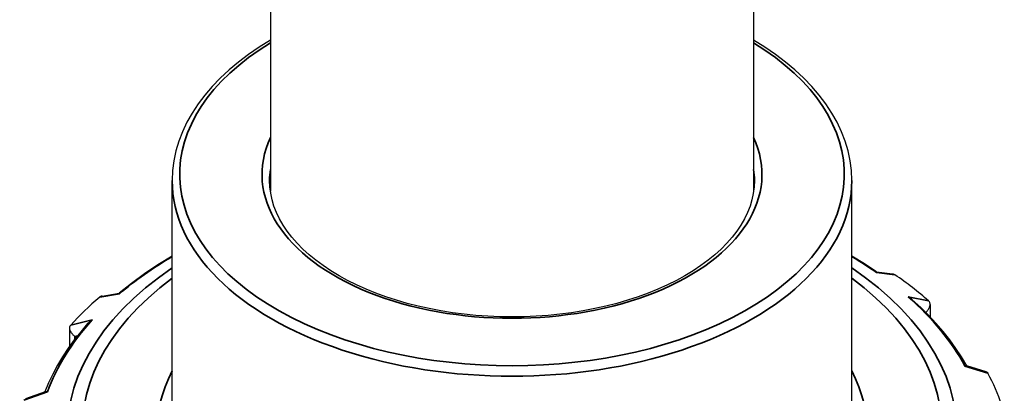
# Model space of a CAD drawing. Units: millimetres. Extents: x 0 to 21025, y 0 to 14850.
# Drawn here: x 18388 to 18453, y 6050 to 6075 of the extents above; entities that cross this region are included whole.
import ezdxf

# ---------------------------------------------------------------- set-up
doc = ezdxf.new("R2010")
doc.units = ezdxf.units.MM
doc.header["$LTSCALE"] = 25
doc.layers.add('可见 (ISO)', color=7, linetype='Continuous', lineweight=25)
doc.layers.add('可见窄的 (ISO)', color=7, linetype='Continuous', lineweight=35)

msp = doc.modelspace()

# ---------------------------------------------------------------- linework, layer by layer
at = {"layer": '可见 (ISO)'}
for p, q in [((18404.202643, 6086.960098), (18404.202643, 6063.539977)), ((18436.202643, 6086.960098), (18436.202643, 6063.539977)), ((18397.702643, 6044.635363), (18397.702643, 6064.245784)), ((18442.702643, 6044.635363), (18442.702643, 6064.245784)), ((18444.33517, 6058.201492), (18445.386348, 6058.069107)), ((18445.556244, 6058.007391), (18445.559853, 6058.004908)), ((18393.07571, 6056.599436), (18394.204604, 6056.792291)), ((18392.908459, 6056.524359), (18392.911633, 6056.527032)), ((18447.783773, 6056.277057), (18447.786829, 6056.274362)), ((18447.882298, 6056.043707), (18447.882298, 6055.223699)), ((18390.918638, 6053.287629), (18390.918638, 6054.489222)), ((18390.984869, 6054.677099), (18390.987453, 6054.679953)), ((18450.298677, 6051.989924), (18451.571368, 6051.600226)), ((18451.709848, 6051.494212), (18451.711539, 6051.491122)), ((18388.015233, 6049.816791), (18389.306384, 6050.273178))]:
    msp.add_line(p, q, dxfattribs=at)
at = {"layer": '可见 (ISO)', "flags": 128}
for points in [[(18404.202643, 6073.524208), (18403.460468, 6073.064462), (18402.75632, 6072.583658), (18402.091813, 6072.082734), (18401.468561, 6071.562635), (18400.888182, 6071.024237), (18400.352091, 6070.468596), (18399.861603, 6069.89691), (18399.418032, 6069.310376), (18399.022692, 6068.710192), (18398.676899, 6068.097558), (18398.381974, 6067.473679), (18398.139147, 6066.840038), (18397.949152, 6066.198517), (18397.812634, 6065.551028), (18397.730251, 6064.899481), (18397.702643, 6064.245784)], [(18442.702644, 6064.245784), (18442.674965, 6064.899427), (18442.592426, 6065.550858), (18442.455759, 6066.198232), (18442.265708, 6066.839708), (18442.023008, 6067.473443), (18441.728397, 6068.097594), (18441.382721, 6068.710393), (18440.987371, 6069.310575), (18440.543727, 6069.897015), (18440.053154, 6070.468582), (18439.517014, 6071.024148), (18438.936673, 6071.562578), (18438.313496, 6072.082746), (18437.648996, 6072.583671), (18436.94483, 6073.064467), (18436.202643, 6073.524208)], [(18436.252644, 6064.245785), (18436.234497, 6063.820481), (18436.180017, 6063.395454), (18436.089143, 6062.971401), (18435.961816, 6062.549022), (18435.797973, 6062.129019), (18435.597555, 6061.712088), (18435.3605, 6061.298931), (18435.086747, 6060.890576), (18434.776771, 6060.488315), (18434.43129, 6060.093311), (18434.051024, 6059.70672), (18433.636694, 6059.329696), (18433.189018, 6058.9634), (18432.708747, 6058.608999), (18432.197071, 6058.267625), (18431.65543, 6057.940206), (18431.08525, 6057.627645), (18430.487963, 6057.33084), (18429.864994, 6057.050692), (18429.217775, 6056.788101), (18428.547853, 6056.543905), (18427.857027, 6056.318692), (18427.147103, 6056.112989), (18426.419887, 6055.927325), (18425.677186, 6055.762221), (18424.920806, 6055.618209), (18424.152574, 6055.495798), (18423.374456, 6055.3953), (18422.588429, 6055.316861), (18421.796467, 6055.260622), (18421.000545, 6055.22673), (18420.202635, 6055.215326), (18419.404713, 6055.226555), (18418.6088, 6055.260458), (18417.816873, 6055.316825), (18417.030883, 6055.395419), (18416.252779, 6055.495992), (18415.484509, 6055.618303), (18414.728022, 6055.762106), (18413.985277, 6055.927136), (18413.258134, 6056.112894), (18412.548328, 6056.318747), (18411.85759, 6056.544079), (18411.187651, 6056.78826), (18410.540239, 6057.050664), (18409.917088, 6057.330664), (18409.319856, 6057.627496), (18408.749882, 6057.940184), (18408.20845, 6058.267735), (18407.696843, 6058.609161), (18407.216346, 6058.963467), (18406.768243, 6059.329665), (18406.35379, 6059.706661), (18405.973762, 6060.093218), (18405.62865, 6060.488196), (18405.318944, 6060.890452), (18405.045139, 6061.298846), (18404.807722, 6061.712234), (18404.607133, 6062.129473), (18404.443267, 6062.549554), (18404.315978, 6062.971837), (18404.225174, 6063.395707), (18404.170761, 6063.820559), (18404.152643, 6064.245784)], [(18397.702643, 6059.235617), (18396.762273, 6058.659434), (18395.864692, 6058.059499), (18395.011569, 6057.436766), (18394.204517, 6056.792219)], [(18444.337095, 6058.200178), (18443.536528, 6058.727231), (18442.702644, 6059.235617)], [(18444.345964, 6058.15971), (18444.346039, 6058.162415), (18444.346075, 6058.165036), (18444.346077, 6058.16757), (18444.346037, 6058.17002), (18444.345959, 6058.172382), (18444.345843, 6058.174659), (18444.345689, 6058.176847), (18444.345495, 6058.178948), (18444.345263, 6058.18096), (18444.344995, 6058.182883), (18444.344685, 6058.184717), (18444.344334, 6058.18646), (18444.343947, 6058.188114), (18444.343522, 6058.189677), (18444.343056, 6058.191148), (18444.342551, 6058.192526), (18444.342006, 6058.193813), (18444.341423, 6058.195006), (18444.340801, 6058.196105), (18444.340139, 6058.19711), (18444.339437, 6058.19802), (18444.338696, 6058.198836), (18444.337916, 6058.199555), (18444.337095, 6058.200178)], [(18445.386347, 6058.069107), (18445.394302, 6058.068036), (18445.402206, 6058.066832), (18445.410051, 6058.065494), (18445.417824, 6058.064025), (18445.425526, 6058.062426), (18445.433155, 6058.060695), (18445.440708, 6058.058833), (18445.448184, 6058.056842), (18445.455584, 6058.05472), (18445.462904, 6058.052468), (18445.470141, 6058.050087), (18445.477298, 6058.047575), (18445.484371, 6058.044934), (18445.491358, 6058.042164), (18445.498259, 6058.039265), (18445.505074, 6058.036237), (18445.511797, 6058.03308), (18445.51843, 6058.029794), (18445.524971, 6058.026379), (18445.531418, 6058.022838), (18445.537771, 6058.019167), (18445.544026, 6058.015369), (18445.550186, 6058.011445), (18445.556244, 6058.007391)], [(18394.204517, 6056.792219), (18394.204354, 6056.791985), (18394.204256, 6056.791612), (18394.204226, 6056.791101), (18394.204259, 6056.790453), (18394.204358, 6056.789669), (18394.204521, 6056.788749), (18394.204751, 6056.787697), (18394.205042, 6056.78651), (18394.205399, 6056.785191), (18394.205818, 6056.783741), (18394.2063, 6056.782159), (18394.206845, 6056.780449), (18394.207453, 6056.778609), (18394.208122, 6056.776641), (18394.208855, 6056.774546), (18394.209649, 6056.772326), (18394.210501, 6056.769979), (18394.211416, 6056.767509), (18394.212392, 6056.764915), (18394.213427, 6056.762199), (18394.214521, 6056.75936), (18394.215674, 6056.756402), (18394.216886, 6056.753322), (18394.218157, 6056.750123)], [(18393.07571, 6056.599438), (18393.067806, 6056.598011), (18393.059969, 6056.596442), (18393.052198, 6056.594729), (18393.044507, 6056.592877), (18393.036906, 6056.590884), (18393.029395, 6056.588754), (18393.021977, 6056.586485), (18393.014657, 6056.584078), (18393.00743, 6056.581533), (18393.000302, 6056.578851), (18392.993273, 6056.576031), (18392.986343, 6056.573074), (18392.979518, 6056.569981), (18392.972797, 6056.566753), (18392.96618, 6056.563388), (18392.95967, 6056.559886), (18392.953268, 6056.55625), (18392.946979, 6056.552479), (18392.940799, 6056.548573), (18392.934733, 6056.544532), (18392.928782, 6056.540357), (18392.922948, 6056.53605), (18392.917229, 6056.531608), (18392.911633, 6056.527032)], [(18446.706714, 6056.355998), (18446.696423, 6056.365038), (18446.68603, 6056.373946), (18446.675528, 6056.382727), (18446.664916, 6056.391389), (18446.654193, 6056.39993), (18446.643362, 6056.40835), (18446.632427, 6056.416648), (18446.621389, 6056.424822), (18446.610253, 6056.432872), (18446.599021, 6056.440797), (18446.587695, 6056.448596), (18446.576278, 6056.456268), (18446.564774, 6056.463812), (18446.553182, 6056.471228), (18446.541508, 6056.478514), (18446.529752, 6056.485668), (18446.51792, 6056.492692), (18446.506014, 6056.499582), (18446.494035, 6056.50634), (18446.481987, 6056.512963), (18446.469872, 6056.519451), (18446.457692, 6056.525802), (18446.445451, 6056.532016), (18446.433151, 6056.538092)], [(18450.312749, 6051.985616), (18449.969541, 6052.563518), (18449.594511, 6053.133463), (18449.188186, 6053.694888), (18448.751106, 6054.247253), (18448.283833, 6054.79004), (18447.786944, 6055.322747), (18447.261033, 6055.84489), (18446.706714, 6056.355998)], [(18447.602382, 6055.511902), (18447.633089, 6055.541312), (18447.662485, 6055.57175), (18447.690479, 6055.603135), (18447.716981, 6055.635382), (18447.741896, 6055.668401), (18447.765123, 6055.702096), (18447.786567, 6055.736372), (18447.806131, 6055.771136), (18447.823706, 6055.806269), (18447.839177, 6055.84162), (18447.852441, 6055.877066), (18447.863399, 6055.91249), (18447.87196, 6055.947771), (18447.878019, 6055.982791), (18447.881473, 6056.017336), (18447.882232, 6056.051142), (18447.880233, 6056.084066), (18447.875417, 6056.115963), (18447.867722, 6056.146689), (18447.857127, 6056.175994), (18447.843704, 6056.203531), (18447.827494, 6056.229182), (18447.808525, 6056.252831), (18447.786829, 6056.274362)], [(18392.415259, 6055.019117), (18392.401003, 6055.010994), (18392.38684, 6055.002676), (18392.372771, 6054.994167), (18392.358804, 6054.985469), (18392.344941, 6054.976582), (18392.331187, 6054.967508), (18392.317548, 6054.958252), (18392.304028, 6054.948812), (18392.29063, 6054.939191), (18392.277358, 6054.929392), (18392.264222, 6054.919416), (18392.251219, 6054.909265), (18392.238359, 6054.898941), (18392.225645, 6054.888445), (18392.213079, 6054.877781), (18392.200669, 6054.866949), (18392.18842, 6054.855951), (18392.176332, 6054.844788), (18392.164406, 6054.833459), (18392.152635, 6054.821949), (18392.141026, 6054.810261), (18392.129583, 6054.798398), (18392.118313, 6054.786363), (18392.107226, 6054.774157)], [(18392.107229, 6054.774155), (18391.647513, 6054.239177), (18391.217114, 6053.694909), (18390.816567, 6053.141845), (18390.446391, 6052.580504), (18390.107089, 6052.011424), (18389.79914, 6051.435169), (18389.523011, 6050.852334), (18389.279129, 6050.263545)], [(18391.249521, 6053.927268), (18391.216941, 6053.954898), (18391.185484, 6053.983625), (18391.155245, 6054.013373), (18391.126318, 6054.044061), (18391.098806, 6054.075606), (18391.072815, 6054.107917), (18391.048446, 6054.140905), (18391.025803, 6054.174481), (18391.005001, 6054.208536), (18390.98617, 6054.242922), (18390.96942, 6054.277524), (18390.954859, 6054.31223), (18390.942588, 6054.346926), (18390.932721, 6054.381498), (18390.925379, 6054.415739), (18390.92068, 6054.449391), (18390.9187, 6054.482316), (18390.919512, 6054.514371), (18390.923191, 6054.545417), (18390.929789, 6054.575206), (18390.939275, 6054.603387), (18390.951627, 6054.629841), (18390.96683, 6054.654451), (18390.984869, 6054.677099)], [(18450.191052, 6051.959136), (18450.196811, 6051.962393), (18450.202471, 6051.965487), (18450.208035, 6051.968419), (18450.213495, 6051.971187), (18450.218854, 6051.973789), (18450.224105, 6051.976225), (18450.229251, 6051.978493), (18450.234289, 6051.980591), (18450.239217, 6051.982518), (18450.244031, 6051.984272), (18450.248731, 6051.985854), (18450.253317, 6051.987259), (18450.257784, 6051.988489), (18450.26213, 6051.98954), (18450.266356, 6051.990411), (18450.270459, 6051.991102), (18450.274436, 6051.991611), (18450.278287, 6051.991936), (18450.282009, 6051.992076), (18450.285603, 6051.992028), (18450.289069, 6051.991793), (18450.292408, 6051.991365), (18450.29561, 6051.990744), (18450.298677, 6051.989925)], [(18451.571371, 6051.600228), (18451.579016, 6051.597778), (18451.586531, 6051.595151), (18451.593908, 6051.592345), (18451.601148, 6051.589362), (18451.608247, 6051.586199), (18451.615199, 6051.582856), (18451.621998, 6051.579336), (18451.628629, 6051.575645), (18451.635086, 6051.571785), (18451.641366, 6051.567758), (18451.647469, 6051.563562), (18451.653396, 6051.559201), (18451.659141, 6051.554674), (18451.664702, 6051.549982), (18451.67008, 6051.545127), (18451.675271, 6051.540109), (18451.680273, 6051.53493), (18451.685084, 6051.529589), (18451.689705, 6051.524088), (18451.69413, 6051.518428), (18451.698359, 6051.512609), (18451.702391, 6051.506633), (18451.706221, 6051.500501), (18451.709848, 6051.494212)], [(18389.306383, 6050.273181), (18389.310661, 6050.274553), (18389.315106, 6050.27571), (18389.319715, 6050.276653), (18389.324486, 6050.277387), (18389.329411, 6050.277914), (18389.334486, 6050.278235), (18389.339714, 6050.278355), (18389.345095, 6050.278275), (18389.350627, 6050.277997), (18389.356306, 6050.277523), (18389.362132, 6050.276853), (18389.368102, 6050.27599), (18389.374211, 6050.274935), (18389.380459, 6050.27369), (18389.386841, 6050.272255), (18389.393357, 6050.270634), (18389.400004, 6050.268827), (18389.406776, 6050.266836), (18389.413675, 6050.264662), (18389.420695, 6050.262306), (18389.427835, 6050.259772), (18389.435093, 6050.25706), (18389.442465, 6050.254171), (18389.449947, 6050.251105)]]:
    msp.add_lwpolyline(points, dxfattribs=at)
at = {"layer": '可见 (ISO)'}
for major_axis, start_param, end_param in [((-33, 0), 3.722815592, 3.836051277), ((-33, 0), 5.686311, 5.799546685), ((33, 0), 0.188523856, 0.301759541)]:
    msp.add_ellipse((18420.202643, 6045.843288), major_axis=major_axis, ratio=0.575862, start_param=start_param, end_param=end_param, dxfattribs=at)
at = {"layer": '可见窄的 (ISO)'}
for p, q in [((18444.345964, 6058.15971), (18445.556244, 6058.007391)), ((18392.911633, 6056.527032), (18394.218157, 6056.750123)), ((18447.786829, 6056.274362), (18446.433151, 6056.538092)), ((18447.60065, 6055.512239), (18447.602382, 6055.511902)), ((18447.602383, 6055.511902), (18447.602383, 6055.510501)), ((18392.415259, 6055.019117), (18390.984869, 6054.677099)), ((18391.24952, 6053.737554), (18391.24952, 6053.927267)), ((18391.249521, 6053.927268), (18391.430474, 6053.970521)), ((18450.191052, 6051.959136), (18451.709848, 6051.494212)), ((18387.889264, 6049.699587), (18389.449947, 6050.251105))]:
    msp.add_line(p, q, dxfattribs=at)
for centre, major_axis, start_param, end_param in [((18420.202643, 6064.654557), (22, 0), 2.385136269, 7.039641692), ((18420.202643, 6064.654557), (-16.55, 0), 6.024657378, 9.68330589), ((18420.202643, 6064.245784), (-16.05, 0), 6.204231097, 6.283185307), ((18420.202643, 6064.245784), (16.05, 0), 0, 0.07895421), ((18420.202643, 6064.245784), (-22.5, 0), 0, 3.141592654), ((18420.202643, 6046.598505), (31.4, 0), 2.36965508, 2.545492571), ((18420.202643, 6046.598505), (31.4, 0), 0.693684399, 0.771937574), ((18420.202643, 6047.512271), (-29.464102, 0), 5.581323007, 10.126640261), ((18420.202643, 6047.731332), (28.464102, 0), 2.482371235, 6.942406726), ((18420.202643, 6046.598505), (31.4, 0), 0.300985317, 0.581997162), ((18420.202643, 6046.598505), (-31.4, 0), 5.798772461, 6.079784306), ((18420.202643, 6047.731332), (-23.5, 0), 5.990410789, 9.717552479)]:
    msp.add_ellipse(centre, major_axis=major_axis, ratio=0.575862, start_param=start_param, end_param=end_param, dxfattribs=at)

doc.saveas('drawing.dxf')
